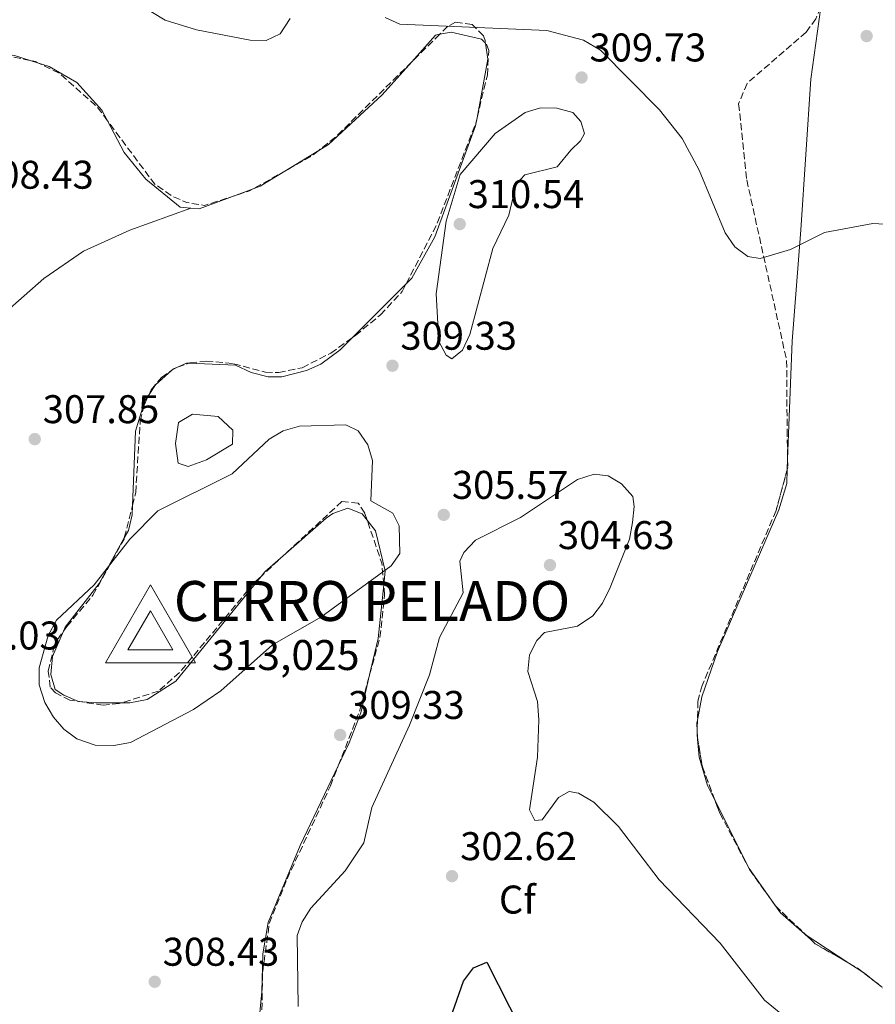
# Model space of a CAD drawing. Units: metres. Extents: x 618934 to 622422, y 4655414 to 4657783.
# Drawn here: x 621230 to 621444, y 4656023 to 4656269 of the extents above; entities that cross this region are included whole.
import ezdxf
from ezdxf.enums import TextEntityAlignment as Align

# ---------------------------------------------------------------- set-up
doc = ezdxf.new("R2010")
doc.units = ezdxf.units.M
doc.header["$MEASUREMENT"] = 0
doc.linetypes.add('DGN Style 3', pattern=[2.435890702152634, 1.739921930109024, -0.6959687720436097])
for name, color, linetype, lineweight in [('Balsa-alberca', 142, 'Continuous', 0), ('Cota de punto acotado terreno', 7, 'Continuous', 0), ('Cota de vértice Orden Inferior (ROI)', 7, 'Continuous', 0), ('Curva de nivel directora', 30, 'Continuous', 30), ('Curva de nivel intermedia', 30, 'Continuous', 0), ('Estanque', 4, 'Continuous', 0), ('Etiqueta de zona arbolada', 92, 'Continuous', 0), ('Identificación vértice de Orden Inferior (ROI)', 7, 'Continuous', 0), ('Línea de cambio de uso (parcela vista)', 92, 'Continuous', 0), ('Punto acotado terreno (símbolo)', 7, 'Continuous', 0), ('Vértice Red Orden Inferior (ROI)', 7, 'Continuous', 0), ('Zona arbolada', 92, 'DGN Style 3', 0)]:
    doc.layers.add(name, color=color, linetype=linetype, lineweight=lineweight)
doc.styles.add('Style-Arial', font='arial.ttf')

# ---------------------------------------------------------------- blocks, each defined once
blk = doc.blocks.new('5PATER')
at = {"layer": 'Balsa-alberca', "linetype": 'Continuous', "lineweight": 0}
h = blk.add_hatch(color=51, dxfattribs=at)
edge = h.paths.add_edge_path()
edge.add_ellipse((0, 0), major_axis=(-0.1095731443231308, -0.1110710700762829), ratio=0.9994222409660317, start_angle=0, end_angle=360)
blk = doc.blocks.new('5VROI')
at = {"layer": 'Estanque', "color": 7, "linetype": 'Continuous', "lineweight": 0, "flags": 128}
for points in [[(1.1118, -0.65), (-1.1382, -0.65), (-0.0194, 1.3), (1.1118, -0.65)], [(-0.0194, 0.65), (0.5431, -0.325), (-0.5819, -0.325), (-0.0194, 0.65)]]:
    blk.add_lwpolyline(points, close=True, dxfattribs=at)

msp = doc.modelspace()

# ---------------------------------------------------------------- linework, layer by layer
at = {"layer": 'Balsa-alberca', "color": 142, "linetype": 'Continuous', "lineweight": 0, "elevation": 308.7700000000041, "flags": 128}
msp.add_lwpolyline([(621268.7800000003, 4656163.42), (621269.4900000002, 4656168.67), (621273.0499999998, 4656170.74), (621279.4800000006, 4656170.189999999), (621283.1100000005, 4656166.779999999), (621283.0300000003, 4656163.27), (621276.4900000002, 4656159.33), (621271.9600000001, 4656157.680000001), (621269.4400000004, 4656158.52), (621268.7800000003, 4656163.42)], close=True, dxfattribs=at)
at = {"layer": 'Balsa-alberca', "color": 142, "linetype": 'Continuous', "lineweight": 0}
msp.add_polyline3d([(621268.7800000003, 4656163.42, 308.7700000000041), (621269.4900000002, 4656168.67, 308.7700000000041), (621273.0499999998, 4656170.74, 308.7700000000041), (621279.4800000006, 4656170.189999999, 308.7700000000041), (621283.1100000005, 4656166.779999999, 308.7700000000041), (621283.0300000003, 4656163.27, 308.7700000000041), (621276.4900000002, 4656159.33, 308.7700000000041), (621271.9600000001, 4656157.680000001, 308.7700000000041), (621269.4400000004, 4656158.52, 309.179999999993), (621268.7800000003, 4656163.42, 308.7700000000041)], dxfattribs=at)
at = {"layer": 'Curva de nivel directora', "color": 30, "linetype": 'Continuous', "lineweight": 30, "elevation": 300, "flags": 128}
msp.add_lwpolyline([(621337.5300000008, 4656019.680000001), (621340.7699999996, 4656028.949999999), (621343.2699999985, 4656032.230000001), (621346.6100000001, 4656033.689999999), (621355.1299999984, 4656016.860000002)], dxfattribs=at)
at = {"layer": 'Curva de nivel intermedia', "color": 30, "linetype": 'Continuous', "lineweight": 0, "flags": 128}
for points, elevation in [([(621297.4100000014, 4656269.749999999), (621294.9500000007, 4656265.890000001), (621291.4500000002, 4656264.199999999), (621287.4500000015, 4656264.289999999), (621274.0600000005, 4656266.92), (621266.2199999995, 4656269.279999998), (621250.7600000009, 4656278.71)], 305.0000000000001), ([(621321.2200000007, 4656269.939999999), (621324.890000001, 4656268.279999998), (621361.6300000005, 4656266.75), (621370.8100000003, 4656264.289999999), (621375.0700000006, 4656261.800000001), (621389.7699999993, 4656246.859999999), (621395.5100000014, 4656239.689999999), (621399.7100000012, 4656231.749999999), (621406.2300000013, 4656216.109999999), (621408.650000002, 4656212.640000001), (621411.8600000017, 4656210.180000001), (621414.9599999996, 4656209.67), (621422.5900000005, 4656211.979999999), (621431.0400000019, 4656216.159999999), (621443.1800000012, 4656218.42), (621452.0700000003, 4656217.939999998)], 310), ([(621337.9100000008, 4656184.56), (621336.5000000005, 4656185.519999999), (621334.5900000016, 4656188.939999999), (621333.9600000011, 4656200.880000002), (621336.4900000015, 4656219.039999999), (621340.0000000006, 4656230.71), (621348.7400000002, 4656240.96), (621356.1900000002, 4656246.210000001), (621360.01, 4656247.38), (621364.1000000003, 4656247.259999999), (621368.1000000013, 4656246.180000001), (621370.1100000008, 4656243.980000001), (621371.0600000008, 4656240.939999998), (621370.0900000007, 4656239.119999998), (621367.6299999997, 4656236.77), (621364.2500000001, 4656232.65), (621356.1299999997, 4656230.609999999), (621353.9600000017, 4656228.300000001), (621352.1399999999, 4656220.56), (621348.100000001, 4656212.210000002), (621342.360000001, 4656190.650000001), (621340.5800000017, 4656186.750000001), (621337.9100000008, 4656184.56)], 310), ([(621311.4100000004, 4656168.06), (621299.7899999997, 4656167.77), (621295.6600000013, 4656166.59), (621292.2400000015, 4656164.52), (621282.9200000009, 4656155.789999999), (621264.3300000008, 4656146.570000002), (621257.3900000006, 4656139.519999999), (621248.47, 4656128.06), (621239.0399999998, 4656119.230000001), (621236.9000000006, 4656115.390000001), (621234.7200000014, 4656107.259999999), (621234.660000001, 4656103.060000001), (621236.1400000007, 4656098.619999999), (621238.2500000007, 4656094.989999999), (621240.8800000015, 4656091.970000001), (621244.0900000012, 4656089.569999999), (621248.6800000002, 4656087.980000001), (621253.3300000015, 4656087.869999998), (621257.5000000001, 4656088.640000001), (621273.2600000004, 4656096.909999999), (621280.0799999998, 4656101.529999999), (621293.0400000017, 4656113.019999999), (621305.0900000016, 4656119.99), (621322.6900000013, 4656132.78), (621324.8700000007, 4656135.9), (621324.7300000021, 4656142.809999999), (621323.1100000016, 4656145.970000001), (621317.6100000008, 4656149.07), (621318.0100000009, 4656159.199999999), (621316.8600000021, 4656163.08), (621314.4500000003, 4656166.550000001), (621311.4100000004, 4656168.06)], 310), ([(621340.7400000005, 4656126.060000001), (621339.8399999997, 4656133.980000001), (621340.9100000004, 4656136.15), (621343.7699999991, 4656139.189999999), (621355.0400000013, 4656144.91), (621369.3200000017, 4656154.430000001), (621373.4500000001, 4656155.739999999), (621377.0100000007, 4656155.319999999), (621380.300000001, 4656153.350000001), (621383.1700000009, 4656150.13), (621383.4700000006, 4656147.640000001), (621383.0800000015, 4656143.660000001), (621382.2900000003, 4656139.519999999), (621377.4500000011, 4656127.369999998), (621375.5500000013, 4656123.449999998), (621373.1100000005, 4656120.300000001), (621369.3399999996, 4656117.730000001), (621361.0899999996, 4656116.109999999), (621359.1500000017, 4656114.09), (621357.2800000008, 4656110.550000001), (621356.9000000008, 4656106.409999999), (621359.2800000013, 4656098.859999998), (621359.620000001, 4656094.27), (621359.2900000003, 4656084.929999999), (621357.2800000008, 4656071.810000001), (621358.6199999996, 4656069.130000001), (621360.4300000002, 4656069.31), (621364.5899999999, 4656074.849999999), (621367.2100000017, 4656076.319999999), (621369.5600000009, 4656075.939999999), (621373.3700000019, 4656073.720000001), (621379.5200000008, 4656067.640000001), (621389.7400000001, 4656054.220000001), (621404.9700000007, 4656038.399999999), (621416.0599999994, 4656024.140000002), (621430.4200000004, 4656012.390000001)], 305.0000000000001), ([(621299.4900000002, 4656022.59), (621299.1600000015, 4656040.359999999), (621300.4500000014, 4656043.769999999), (621302.6100000006, 4656047.13), (621311.1800000002, 4656056.539999999), (621315.8400000005, 4656063.529999999), (621317.9100000004, 4656072.369999999), (621327.2900000014, 4656092.940000001), (621332.2800000003, 4656105.550000001), (621334.7600000014, 4656114.84), (621340.7400000005, 4656126.060000001)], 305.0000000000001)]:
    msp.add_lwpolyline(points, dxfattribs=dict(at, elevation=elevation))
at = {"layer": 'Línea de cambio de uso (parcela vista)', "color": 92, "linetype": 'Continuous', "lineweight": 0, "flags": 128}
for points, elevation in [([(621327.8501000004, 4656258.874), (621333.8300000001, 4656265.58), (621334.8432, 4656265.778999999)], 309.7100000000065), ([(621232.4680000005, 4656259.237400001), (621234.5421000002, 4656258.582699999)], 309.3000000000029), ([(621304.5791999997, 4656236.709200001), (621307.0199999996, 4656238.199999999), (621320.4900000002, 4656250.619999999), (621327.8501000004, 4656258.874)], 309.7100000000065), ([(621296.5277000006, 4656231.7915), (621304.5791999997, 4656236.709200001)], 309.7100000000065), ([(621326.4585999995, 4656203.3839), (621313.1107999999, 4656189.9913)], 309.3000000000029), ([(621313.1107999999, 4656189.9913), (621309.9600000001, 4656186.83), (621305.1600000003, 4656183.300000001), (621301.5099999999, 4656181.640000001), (621295.3899999997, 4656180.050000001), (621291.9299999997, 4656180.09), (621287.6699999999, 4656181.17), (621283.8099999996, 4656183.02), (621272.0888, 4656183.487299999)], 309.300000000003), ([(621258.0027000001, 4656147.909299999), (621257.9100000003, 4656145.57), (621256.9900000002, 4656141.680000001), (621255.9809999998, 4656139.843)], 309.3000000000029), ([(621418.8287000004, 4656047.735099999), (621420.0599999996, 4656045.99), (621426.0800000001, 4656040.74), (621426.2701000003, 4656040.614700001)], 306.6100000000006), ([(621426.2701000003, 4656040.614700001), (621437.1421999997, 4656033.446699999)], 306.6100000000006), ([(621437.1421999997, 4656033.446699999), (621440.7868999997, 4656031.0438)], 306.6100000000006)]:
    msp.add_lwpolyline(points, dxfattribs=dict(at, elevation=elevation))
at = {"layer": 'Línea de cambio de uso (parcela vista)', "color": 92, "linetype": 'Continuous', "lineweight": 0, "extrusion": (0.01460544905059305, 0.04626730151175468, 0.9988223153638744), "elevation": 224814.864955769, "flags": 128}
msp.add_lwpolyline([(809278.9865027722, -4621819.187168171), (809273.3776196426, -4621820.157944789), (809269.2166064534, -4621820.157944789)], dxfattribs=at)
at = {"layer": 'Línea de cambio de uso (parcela vista)', "color": 92, "linetype": 'Continuous', "lineweight": 0, "extrusion": (-0.06826413223671982, 0.1117632659200765, 0.9913874018973844), "elevation": 478290.4461660428, "flags": 128}
msp.add_lwpolyline([(-2957276.10556121, -3618315.397770181), (-2957277.977006473, -3618315.03125137), (-2957285.672902493, -3618315.03125137)], dxfattribs=at)
at = {"layer": 'Línea de cambio de uso (parcela vista)', "color": 92, "linetype": 'Continuous', "lineweight": 0, "extrusion": (-0.005231194335578683, -0.05802631796098608, 0.9983013478052176), "elevation": -273124.6582084845, "flags": 128}
msp.add_lwpolyline([(200690.5260527245, 4685244.070698572), (200692.6120783839, 4685244.070698573), (200701.464262541, 4685248.315343763)], dxfattribs=at)
at = {"layer": 'Línea de cambio de uso (parcela vista)', "color": 92, "linetype": 'Continuous', "lineweight": 0, "extrusion": (-0.02360080554352623, -0.008790146750983076, 0.9996828173464787), "elevation": -55282.25723192144, "flags": 128}
msp.add_lwpolyline([(-4146559.604778764, 2206675.610315783), (-4146559.604778763, 2206680.164684067)], dxfattribs=at)
at = {"layer": 'Línea de cambio de uso (parcela vista)', "color": 92, "linetype": 'Continuous', "lineweight": 0, "extrusion": (-0.01168242378094549, -0.004150333539442655, 0.9999231448997038), "elevation": -26273.56957255679, "flags": 128}
msp.add_lwpolyline([(621233.8482849887, 4656153.345141441), (621233.8558856384, 4656153.347841463)], dxfattribs=at)
at = {"layer": 'Línea de cambio de uso (parcela vista)', "color": 92, "linetype": 'Continuous', "lineweight": 0, "extrusion": (0.0677811587077834, -0.1042097139357369, 0.9922429390253489), "elevation": -442801.8796928232, "flags": 128}
msp.add_lwpolyline([(3059541.021746495, 3536825.84300868), (3059535.726723833, 3536824.992741851), (3059533.043564247, 3536823.856103223)], dxfattribs=at)
at = {"layer": 'Línea de cambio de uso (parcela vista)', "color": 92, "linetype": 'Continuous', "lineweight": 0, "extrusion": (0.210625868884829, -0.2609809308864536, 0.9420858225608487), "elevation": -1084027.866462724, "flags": 128}
msp.add_lwpolyline([(3407714.02861816, 3046042.164863375), (3407713.871455857, 3046042.206608079), (3407713.654429873, 3046042.193786492)], dxfattribs=at)
at = {"layer": 'Línea de cambio de uso (parcela vista)', "color": 92, "linetype": 'Continuous', "lineweight": 0, "extrusion": (0.07787811918098468, 0.03611519703109831, 0.9963085320804181), "elevation": 216850.6005331011, "flags": 128}
msp.add_lwpolyline([(3962708.873071455, -2513150.40886157), (3962708.873071455, -2513149.098355183)], dxfattribs=at)
at = {"layer": 'Línea de cambio de uso (parcela vista)', "color": 92, "linetype": 'Continuous', "lineweight": 0, "extrusion": (0.007394212375802383, 0.1852787604196363, 0.9826581839890739), "elevation": 867589.6587573767, "flags": 128}
msp.add_lwpolyline([(-435104.0578669352, -4596084.900677811), (-435103.4886141525, -4596084.900677811), (-435101.2834781947, -4596083.749276635)], dxfattribs=at)
at = {"layer": 'Línea de cambio de uso (parcela vista)', "color": 92, "linetype": 'Continuous', "lineweight": 0, "extrusion": (-0.0003313515841901219, -0.008691814797109487, 0.9999621705652972), "elevation": -40368.4135251222, "flags": 128}
msp.add_lwpolyline([(621421.9203377761, 4655984.470577551), (621421.822230359, 4655981.897180341)], dxfattribs=at)
at = {"layer": 'Línea de cambio de uso (parcela vista)', "color": 92, "linetype": 'Continuous', "lineweight": 0, "extrusion": (0.176831895128142, -0.1786023917223246, 0.9679006491042639), "elevation": -721431.545175402, "flags": 128}
msp.add_lwpolyline([(3717450.275040521, 2779516.280504015), (3717463.654228977, 2779515.415914396), (3717465.685185256, 2779515.097611729)], dxfattribs=at)
at = {"layer": 'Línea de cambio de uso (parcela vista)', "color": 92, "linetype": 'Continuous', "lineweight": 0, "extrusion": (0.07399125436177141, -0.06017012518954191, 0.9954420376459128), "elevation": -233880.7818563808, "flags": 128}
msp.add_lwpolyline([(4004425.393722843, 2444468.626617717), (4004426.877264889, 2444468.626617717), (4004433.726025687, 2444467.444885731)], dxfattribs=at)
at = {"layer": 'Línea de cambio de uso (parcela vista)', "color": 92, "linetype": 'Continuous', "lineweight": 0, "extrusion": (-0.01307351078833136, -0.02052715377438586, 0.9997038157742474), "elevation": -103389.9498364327, "flags": 128}
msp.add_lwpolyline([(-1977168.55541751, 4259775.035503723), (-1977162.554101252, 4259762.963260095), (-1977159.433452525, 4259754.116581902)], dxfattribs=at)
at = {"layer": 'Línea de cambio de uso (parcela vista)', "color": 92, "linetype": 'Continuous', "lineweight": 0, "extrusion": (0.1658054515551677, -0.05779141625042816, 0.9844636633428158), "elevation": -165748.3625915369, "flags": 128}
msp.add_lwpolyline([(4601199.303698592, 931043.9337647056), (4601198.559463356, 931043.8244180909), (4601196.674501326, 931043.0755076841)], dxfattribs=at)
at = {"layer": 'Línea de cambio de uso (parcela vista)', "color": 92, "linetype": 'Continuous', "lineweight": 0, "extrusion": (0.002429143101942524, -0.06473416846862189, 0.99789958748186), "elevation": -299592.2365096093, "flags": 128}
msp.add_lwpolyline([(795558.6612451453, 4619811.194619932), (795558.6612451453, 4619809.633946533)], dxfattribs=at)
at = {"layer": 'Línea de cambio de uso (parcela vista)', "color": 92, "linetype": 'Continuous', "lineweight": 0, "extrusion": (-0.0757274617312895, -0.0534305448180517, 0.9956960020107455), "elevation": -295528.3474035541, "flags": 128}
msp.add_lwpolyline([(-3446188.906529118, 3178303.467758111), (-3446170.220953978, 3178300.649440405), (-3446158.722962426, 3178300.649440405)], dxfattribs=at)
at = {"layer": 'Línea de cambio de uso (parcela vista)', "color": 92, "linetype": 'Continuous', "lineweight": 0, "extrusion": (-0.1426488313377936, -0.2163517990407414, 0.9658380868291518), "elevation": -1095692.359096792, "flags": 128}
msp.add_lwpolyline([(-2044125.704644453, 4084828.293122076), (-2044124.898405004, 4084828.293122076), (-2044121.943222171, 4084827.995606702)], dxfattribs=at)
at = {"layer": 'Línea de cambio de uso (parcela vista)', "color": 92, "linetype": 'Continuous', "lineweight": 0}
for points in [[(621430.1167000001, 4656272.600000001, 311.7997999999934), (621427.6799999997, 4656254.539999999, 311.5200000000041), (621425.1100000005, 4656216.9, 310.1999999999971), (621422.9800000006, 4656189.050000001, 308.2400000000052), (621421.8524000002, 4656159.467700001, 307.982999999993)], [(621334.8432, 4656265.778999999, 309.7100000000065), (621337.7000000002, 4656266.34, 309.7100000000065), (621345.29, 4656264.58, 309.7100000000065), (621346.2699999996, 4656263.52, 309.7100000000065), (621346.8899999997, 4656259.539999999, 309.7100000000065), (621344.1926999995, 4656244.9027, 309.3497999999963)], [(621234.5421000002, 4656258.582699999, 309.3000000000029), (621237.1799999997, 4656257.75, 309.3000000000029), (621244.0999999996, 4656253.699999999, 309.570000000007), (621250.3600000005, 4656246.83, 309.6699999999983), (621251.7707000002, 4656244.139799999, 309.5892000000022)], [(621251.7707000002, 4656244.139799999, 309.5892000000022), (621255.9500000002, 4656236.17, 309.3500000000058), (621261.3899999997, 4656229.560000001, 309.3000000000029), (621269.9400000004, 4656222.529999999, 309.3000000000029), (621272.6323999995, 4656222.2873, 309.3000000000029)], [(621344.1926999995, 4656244.9027, 309.3497999999963), (621343.8200000003, 4656242.880000001, 309.3000000000029), (621333.5999999996, 4656215.140000001, 309.3000000000029), (621327.8700000001, 4656204.800000001, 309.3000000000029), (621326.4585999995, 4656203.3839, 309.3000000000029)], [(621205.2999999998, 4656158.550000001, 307.2599999999948), (621205.8899999997, 4656166.930000001, 307.6600000000035), (621206.5899999999, 4656170.84, 307.6600000000035), (621208.0300000003, 4656174.600000001, 307.6600000000035), (621213.54, 4656182.949999999, 307.6600000000035), (621226.0199999996, 4656196.029999999, 307.6999999999971), (621235.8899999997, 4656204.67, 308.070000000007), (621245.7599999999, 4656211.539999999, 308.3699999999953), (621257.3399999999, 4656216.800000001, 309), (621272.6323999995, 4656222.2873, 309.2998999999982)], [(621262.1656999999, 4656175.7016, 309.3886999999959), (621261.1399999997, 4656174.189999999, 309.3000000000029), (621258.7400000002, 4656166.51, 309.3000000000029), (621258.0027000001, 4656147.909299999, 309.3000000000029)], [(621421.7543000003, 4656156.894400001, 307.9606000000058), (621421.6200000001, 4656153.369999999, 307.929999999993), (621419.6299999999, 4656146.810000001, 307.8099999999977), (621404.29, 4656111.34, 307.4199999999983), (621400.4199999999, 4656100, 307.4499999999971), (621399.2933, 4656094.198200001, 307.2991999999941)], [(621308.0999999996, 4656145.930000001, 310.1199999999953), (621311.8399999999, 4656147.199999999, 310.1199999999953), (621315.4699999997, 4656145.810000001, 309.7799999999988), (621316.7087000003, 4656144.2281, 309.7390000000014)], [(621316.7087000003, 4656144.2281, 309.7390000000014), (621318.79, 4656141.57, 309.6699999999983), (621321.2199999997, 4656131.550000001, 310.1199999999953), (621320.8513000002, 4656128.0733, 310.0437999999995)], [(621255.9809999998, 4656139.843, 309.3000000000029), (621249.6900000004, 4656128.390000001, 309.3000000000029), (621241.2199999997, 4656117.470000001, 309.7100000000065), (621240.7768000001, 4656116.470100001, 309.7100000000065)], [(621255.2850000003, 4656098.532400001, 310.4299000000028), (621257.3600000005, 4656098.529999999, 310.5299999999988), (621261.6799999997, 4656099.4, 310.5299999999988), (621268.8200000003, 4656103.92, 310.5299999999988), (621290.1739999996, 4656130.179, 310.5299999999988)], [(621240.7768000001, 4656116.470100001, 309.7100000000065), (621237.9800000006, 4656110.16, 309.7100000000065), (621237.6200000001, 4656105.65, 309.7100000000065), (621238.7000000002, 4656101.91, 309.7100000000065), (621240.8200000003, 4656100.49, 310.1199999999953), (621244.4900000002, 4656098.9, 310.1199999999953), (621248.8600000005, 4656098.539999999, 310.1199999999953), (621255.2850000003, 4656098.532400001, 310.4299000000028)], [(621317.3112000005, 4656105.534, 309.5347000000039), (621315.0999999996, 4656096, 309.3099999999977), (621312.2400000002, 4656088.550000001, 308.8999999999942), (621309.4929999998, 4656082.817299999, 308.6879999999946)], [(621399.2841999996, 4656089.881100001, 307.0473999999958), (621399.2999999998, 4656089.460000001, 307.0200000000041), (621399.75, 4656084.960000001, 307.0200000000041), (621401.8099999996, 4656077.82, 306.929999999993), (621403.7204999998, 4656074.0156, 306.8711999999941)], [(621309.4929999998, 4656082.817299999, 308.6879999999946), (621299.9299999997, 4656062.859999999, 307.9499999999971), (621291.9699999997, 4656043.619999999, 308.4799999999959), (621290.6100000005, 4656035.74, 308.8699999999953), (621290.3799999999, 4656026.279999999, 309.3000000000029), (621289.3200000003, 4656014.980000001, 308.4799999999959), (621276.1799999997, 4655973.24, 308.429999999993), (621273.8108000001, 4655969.004699999, 308.699099999998)]]:
    msp.add_polyline3d(points, dxfattribs=at)
at = {"layer": 'Zona arbolada', "color": 92, "linetype": 'DGN Style 3', "lineweight": 0, "extrusion": (-0.007464593925581904, -0.007370553982248168, 0.9999449758719331), "elevation": -38647.3178319354, "flags": 128}
msp.add_lwpolyline([(621319.8454407206, 4656107.400246263), (621312.8517659421, 4656100.4950587)], dxfattribs=at)
at = {"layer": 'Zona arbolada', "color": 92, "linetype": 'DGN Style 3', "lineweight": 0, "flags": 128}
for points, elevation in [([(621232.4680000005, 4656259.237400001), (621222.8594000004, 4656261.253799999)], 310), ([(621234.5421000002, 4656258.582699999), (621233.79, 4656258.960000001), (621232.4680000005, 4656259.237400001)], 310), ([(621251.7707000002, 4656244.139799999), (621249.1799999997, 4656247.619999999), (621239.8499999996, 4656255.92), (621234.5421000002, 4656258.582699999)], 310), ([(621283.9068999998, 4656225.5255), (621276.0700000003, 4656222.99), (621271.5999999996, 4656223.680000001), (621267.9000000004, 4656225.32), (621263.5099999999, 4656228.369999999), (621251.7707000002, 4656244.139799999)], 310), ([(621268.4500000002, 4656182.17), (621269.2714999998, 4656182.467399999)], 309.5899999999965), ([(621269.2714999998, 4656182.467399999), (621272.0888, 4656183.487299999)], 309.5899999999965)]:
    msp.add_lwpolyline(points, dxfattribs=dict(at, elevation=elevation))
at = {"layer": 'Zona arbolada', "color": 92, "linetype": 'DGN Style 3', "lineweight": 0, "extrusion": (0.1425604136607533, -0.1589703062161018, 0.9769365231162328), "elevation": -651327.4235954916, "flags": 128}
msp.add_lwpolyline([(3571259.915883214, 2981387.310550121), (3571233.581926103, 2981386.014713029), (3571227.792961401, 2981386.322866555)], dxfattribs=at)
at = {"layer": 'Zona arbolada', "color": 92, "linetype": 'DGN Style 3', "lineweight": 0, "extrusion": (0.03549454781701764, -0.03553318126108419, 0.9987379686908536), "elevation": -143087.6333805863, "flags": 128}
msp.add_lwpolyline([(3730224.734000518, 2851530.462548046), (3730240.158640972, 2851535.366558824), (3730265.664880722, 2851546.736722973), (3730266.622973884, 2851547.324938332)], dxfattribs=at)
at = {"layer": 'Zona arbolada', "color": 92, "linetype": 'DGN Style 3', "lineweight": 0, "extrusion": (0.03378639026564225, -0.02380455231277807, 0.9991455465156245), "elevation": -89538.60012462447, "flags": 128}
msp.add_lwpolyline([(4164212.583407571, 2172067.256647691), (4164210.533007155, 2172067.842177415), (4164203.925946918, 2172071.009360922)], dxfattribs=at)
at = {"layer": 'Zona arbolada', "color": 92, "linetype": 'DGN Style 3', "lineweight": 0, "extrusion": (0.01558199990183933, 0.008723211716346884, 0.9998405407145735), "elevation": 50608.09964904945, "flags": 128}
msp.add_lwpolyline([(621216.2647223944, 4655967.476280781), (621207.9088721033, 4655962.799202829)], dxfattribs=at)
at = {"layer": 'Zona arbolada', "color": 92, "linetype": 'DGN Style 3', "lineweight": 0, "extrusion": (-0.02793285790720366, 0.08634047655659068, 0.9958740269517611), "elevation": 384975.2166835167, "flags": 128}
msp.add_lwpolyline([(-2024365.690244665, -4221396.41209585), (-2024364.697397239, -4221396.212639064), (-2024361.141655986, -4221396.212639065)], dxfattribs=at)
at = {"layer": 'Zona arbolada', "color": 92, "linetype": 'DGN Style 3', "lineweight": 0, "extrusion": (0.03806966192412598, 0.02640056342611616, 0.9989262791076059), "elevation": 146886.5700535177, "flags": 128}
msp.add_lwpolyline([(3472138.758992865, -3160487.080501303), (3472138.758992865, -3160487.456083638)], dxfattribs=at)
at = {"layer": 'Zona arbolada', "color": 92, "linetype": 'DGN Style 3', "lineweight": 0, "extrusion": (0.03789171591534193, 0.02629455446416353, 0.9989358409179853), "elevation": 146282.4238256868, "flags": 128}
msp.add_lwpolyline([(3471158.127725333, -3161592.461249657), (3471158.127725333, -3161592.903560373)], dxfattribs=at)
at = {"layer": 'Zona arbolada', "color": 92, "linetype": 'DGN Style 3', "lineweight": 0, "extrusion": (0.1398445636094424, -0.06580124203700567, 0.987984663127557), "elevation": -219173.6335694164, "flags": 128}
msp.add_lwpolyline([(4477645.969687859, 1403080.785651449), (4477644.105713175, 1403079.855867002), (4477643.599500254, 1403079.766576637)], dxfattribs=at)
at = {"layer": 'Zona arbolada', "color": 92, "linetype": 'DGN Style 3', "lineweight": 0, "extrusion": (0.0002017241882833065, 0.0008048512734276625, 0.9999996557608306), "elevation": 4182.822033665163, "flags": 128}
msp.add_lwpolyline([(621255.9058252579, 4656137.984540108), (621257.9275266089, 4656146.05084272)], dxfattribs=at)
at = {"layer": 'Zona arbolada', "color": 92, "linetype": 'DGN Style 3', "lineweight": 0, "extrusion": (0.1069795268284755, 0.03654170847242321, 0.9935894949029364), "elevation": 236919.6452395579, "flags": 128}
msp.add_lwpolyline([(4205337.890838273, -2079560.202784195), (4205343.159633766, -2079561.512843829), (4205354.517454741, -2079561.512843829)], dxfattribs=at)
at = {"layer": 'Zona arbolada', "color": 92, "linetype": 'DGN Style 3', "lineweight": 0, "extrusion": (0.02229472089026124, 0.0206783653710197, 0.9995375683915078), "elevation": 110443.3468360377, "flags": 128}
msp.add_lwpolyline([(2991308.682542666, -3620149.915175749), (2991308.682542666, -3620141.496351849)], dxfattribs=at)
at = {"layer": 'Zona arbolada', "color": 92, "linetype": 'DGN Style 3', "lineweight": 0, "extrusion": (0.396779018435357, -0.1704789361089699, 0.901944201640339), "elevation": -546962.9000457203, "flags": 128}
msp.add_lwpolyline([(4523201.224136605, 1143072.63766801), (4523215.759291735, 1143073.193876325), (4523225.182192321, 1143074.616120901)], dxfattribs=at)
at = {"layer": 'Zona arbolada', "color": 92, "linetype": 'DGN Style 3', "lineweight": 0, "extrusion": (-0.03537047167284945, -0.01122012879647513, 0.9993112820555118), "elevation": -73904.66992979485, "flags": 128}
msp.add_lwpolyline([(-4250303.12647604, 1998667.856979217), (-4250303.126476041, 1998667.253326568)], dxfattribs=at)
at = {"layer": 'Zona arbolada', "color": 92, "linetype": 'DGN Style 3', "lineweight": 0, "extrusion": (-0.0008809503193286211, -0.03603152067719707, 0.9993502656447457), "elevation": -168006.4981322271, "flags": 128}
msp.add_lwpolyline([(507408.7858369314, 4666868.382468691), (507408.7858369314, 4666865.619048157)], dxfattribs=at)
at = {"layer": 'Zona arbolada', "color": 92, "linetype": 'DGN Style 3', "lineweight": 0, "extrusion": (0.1930423143891684, -0.04012730161040765, 0.9803695550764217), "elevation": -66578.89257085366, "flags": 128}
msp.add_lwpolyline([(4685111.1523837, 332603.8281301067), (4685110.111862948, 332603.6343874857), (4685109.640540445, 332603.4467310202)], dxfattribs=at)
at = {"layer": 'Zona arbolada', "color": 92, "linetype": 'DGN Style 3', "lineweight": 0, "extrusion": (-0.2199009469843019, -0.1090196733528812, 0.9694113081336727), "elevation": -643953.9798691632, "flags": 128}
msp.add_lwpolyline([(-3895561.073051778, 2544648.766241166), (-3895553.964878768, 2544646.553904772), (-3895544.888028758, 2544645.596855382)], dxfattribs=at)
at = {"layer": 'Zona arbolada', "color": 92, "linetype": 'DGN Style 3', "lineweight": 0, "extrusion": (0.01308832000147562, -0.0125237285617935, 0.9998359125888856), "elevation": -49871.67195189621, "flags": 128}
msp.add_lwpolyline([(621361.5852543926, 4655788.285845245), (621369.028459366, 4655781.164886786)], dxfattribs=at)
at = {"layer": 'Zona arbolada', "color": 92, "linetype": 'DGN Style 3', "lineweight": 0, "extrusion": (-0.04912387979248903, -0.07744012543844409, 0.9957860570454937), "elevation": -390786.5866599099, "flags": 128}
msp.add_lwpolyline([(-1969314.633165084, 4246642.276881224), (-1969311.322223702, 4246641.609536695), (-1969301.612785278, 4246642.046800022)], dxfattribs=at)
at = {"layer": 'Zona arbolada', "color": 92, "linetype": 'DGN Style 3', "lineweight": 0, "extrusion": (-0.02732797129854112, -0.03941399806829145, 0.9988491971969437), "elevation": -200189.9416137317, "flags": 128}
msp.add_lwpolyline([(-2142284.27096926, 4175568.675248472), (-2142281.873368395, 4175568.881665121), (-2142279.906641975, 4175568.777414288)], dxfattribs=at)
at = {"layer": 'Zona arbolada', "color": 92, "linetype": 'DGN Style 3', "lineweight": 0, "extrusion": (0.001990733034170244, -0.001542332450710708, 0.9999968290912717), "elevation": -5638.101037166861, "flags": 128}
msp.add_lwpolyline([(621438.9464896062, 4656027.885831968), (621441.9286026097, 4656025.575429221)], dxfattribs=at)
at = {"layer": 'Zona arbolada', "color": 92, "linetype": 'DGN Style 3', "lineweight": 0, "extrusion": (-0.04479829386975004, -0.06193323310567884, 0.9970744142256571), "elevation": -315897.5129616229, "flags": 128}
msp.add_lwpolyline([(-2225285.629301773, 4124694.97626034), (-2225283.453376836, 4124694.904305643), (-2225283.175972632, 4124694.844125351)], dxfattribs=at)
at = {"layer": 'Zona arbolada', "color": 92, "linetype": 'DGN Style 3', "lineweight": 0}
for points in [[(621430.1167000001, 4656272.600000001, 311.6597000000039), (621428.9000000004, 4656269.680000001, 311.6399999999995), (621426.4900000002, 4656266.310000001, 311.6399999999995), (621411.6900000004, 4656253.51, 311.2899999999936), (621409.5999999996, 4656248.390000001, 310.9499999999971), (621411.6200000001, 4656229.350000001, 310.0200000000041), (621421.5999999996, 4656184.17, 308.3699999999953), (621421.7199999997, 4656166.789999999, 309.1900000000023), (621421.8524000002, 4656159.467700001, 308.6836999999941)], [(621344.1926999995, 4656244.9027, 309.6205999999947), (621346.7599999999, 4656255.58, 309.9199999999983), (621347.0999999996, 4656261.689999999, 310), (621345.7699999996, 4656265.369999999, 310), (621342.9600000001, 4656268.24, 310), (621338.79, 4656268.84, 310), (621336.8899999997, 4656267.800000001, 310), (621334.8432, 4656265.778999999, 309.9698000000063)], [(621428.9000000004, 4656269.680000001, 311.6399999999995), (621426.4900000002, 4656266.310000001, 311.6399999999995), (621411.6900000004, 4656253.51, 311.2899999999936), (621409.5999999996, 4656248.390000001, 310.9499999999971), (621411.6200000001, 4656229.350000001, 310.0200000000041), (621421.5999999996, 4656184.17, 308.3699999999953), (621421.7199999997, 4656166.789999999, 309.1900000000023), (621421.8899999997, 4656157.390000001, 308.5399999999936), (621418.9500000002, 4656146.65, 308.2400000000052), (621400.4699999997, 4656102.850000001, 307.5399999999936), (621399.4100000003, 4656098.970000001, 307.4499999999971), (621399.2000000002, 4656090.380000001, 307.1399999999995), (621400.5199999996, 4656082.560000001, 306.5599999999977), (621404.8799999999, 4656070.92, 306.2400000000052), (621412.3200000003, 4656056.850000001, 306.3500000000058), (621418.7400000002, 4656047.82, 306.1300000000047), (621428.7100000001, 4656038.279999999, 305.8800000000047), (621439.2300000006, 4656032.25, 305.929999999993), (621445.4900000002, 4656027.4, 305.9100000000035)], [(621313.1107999999, 4656189.9913, 308.7844999999944), (621313.75, 4656190.449999999, 308.7700000000041), (621320.04, 4656195.58, 308.7299999999959), (621325.4400000004, 4656201.42, 308.7400000000052), (621326.4585999995, 4656203.3839, 308.7737000000052)], [(621272.0888, 4656183.487299999, 309.5899999999965), (621272.4000000004, 4656183.600000001, 309.5899999999965), (621276.4400000004, 4656184.050000001, 309.5899999999965), (621283.3099999996, 4656183.380000001, 309.5899999999965), (621291.2699999996, 4656181.230000001, 309.5899999999965), (621294.5899999999, 4656181.15, 309.5899999999965), (621300.4699999997, 4656182.380000001, 309.179999999993), (621307.5899999999, 4656186.029999999, 308.9100000000035), (621313.1107999999, 4656189.9913, 308.7844999999944)], [(621262.1656999999, 4656175.7016, 310.2311000000045), (621262.6900000004, 4656176.850000001, 310.1499999999942), (621265.25, 4656179.949999999, 309.7700000000041), (621267.7786999998, 4656181.704299999, 309.6278000000021)], [(621258.0027000001, 4656147.909299999, 309.9928000000073), (621258.8200000003, 4656151.17, 309.9900000000052), (621259.9500000002, 4656168.960000001, 310.4600000000065), (621261.0099999999, 4656173.17, 310.4100000000035), (621262.1656999999, 4656175.7016, 310.2311000000045)], [(621421.7543000003, 4656156.894400001, 308.526199999993), (621418.9500000002, 4656146.65, 308.2400000000052), (621400.4699999997, 4656102.850000001, 307.5399999999936), (621399.4100000003, 4656098.970000001, 307.4499999999971), (621399.2933, 4656094.198200001, 307.2777999999962)], [(621316.7087000003, 4656144.2281, 310), (621316.0999999996, 4656146.01, 310), (621314.4900000002, 4656148.460000001, 310), (621310.3799999999, 4656148.92, 310), (621296.3437000001, 4656135.9014, 310.5825000000041)], [(621240.7768000001, 4656116.470100001, 310.0703999999969), (621241.6200000001, 4656117.67, 310.1100000000006), (621248.1399999997, 4656125.449999999, 310.4100000000035), (621255.9000000004, 4656139.52, 310), (621255.9809999998, 4656139.843, 309.9997000000003)], [(621290.1739999996, 4656130.179, 310.8384999999981), (621288.4500000002, 4656128.58, 310.9100000000035), (621269.79, 4656106.130000001, 311.9900000000052), (621264.4800000006, 4656101.449999999, 312.0200000000041), (621255.2850000003, 4656098.532400001, 311.6624000000011)], [(621317.3112000005, 4656105.534, 309.7142000000022), (621319.9000000004, 4656114.869999999, 310.3399999999965), (621321.0800000001, 4656125.449999999, 310.2200000000012), (621320.8513000002, 4656128.0733, 310.1481000000058)], [(621254.7100000001, 4656098.350000001, 311.6399999999995), (621250.7300000006, 4656097.960000001, 311.4700000000012), (621242.3700000001, 4656099.180000001, 310.9100000000035), (621238.7999999998, 4656101.01, 310.5599999999977), (621237.4400000004, 4656102.480000001, 310.4100000000035), (621236.9699999997, 4656106.480000001, 310.1000000000058), (621238.29, 4656112.02, 309.9499999999971), (621239.2800000003, 4656114.34, 310), (621240.7768000001, 4656116.470100001, 310.0703999999969)], [(621273.8108000001, 4655969.004699999, 309.3678999999975), (621276.0300000003, 4655971.930000001, 309.2899999999936), (621277.9199999999, 4655975.77, 309.179999999993), (621289.3200000003, 4656011.42, 308.7700000000041), (621290.3499999996, 4656019.32, 309.1499999999942), (621290.5800000001, 4656031.300000001, 309.5899999999965), (621292.2400000002, 4656043.369999999, 309.179999999993), (621296.6699999999, 4656054.51, 308.8099999999977), (621307.5199999996, 4656077.75, 308.7700000000041), (621309.4929999998, 4656082.817299999, 308.8598000000056)], [(621403.7204999998, 4656074.0156, 306.3251000000019), (621404.8799999999, 4656070.92, 306.2400000000052), (621412.3200000003, 4656056.850000001, 306.3500000000058), (621418.7400000002, 4656047.82, 306.1300000000047), (621418.8287000004, 4656047.735099999, 306.1278000000021)]]:
    msp.add_polyline3d(points, dxfattribs=at)

# ---------------------------------------------------------------- block references
at = {"layer": 'Punto acotado terreno (símbolo)', "color": 7, "linetype": 'Continuous', "lineweight": 0, "xscale": 10, "yscale": 10, "zscale": 10}
for p in [(621441.6099999998, 4656265.34, 311.3800000000056), (621370.3200000009, 4656254.980000001, 309.7299999999964), (621339.8500000008, 4656218.300000003, 310.5399999999941), (621323.0300000012, 4656182.870000003, 309.3300000000027), (621233.5799999969, 4656164.510000003, 307.8500000000058), (621335.8500000021, 4656145.559999999, 305.570000000007), (621362.4200000018, 4656133.000000001, 304.6300000000051), (621309.9499999986, 4656090.500000001, 309.3300000000027), (621337.9200000019, 4656055.180000001, 302.6199999999953), (621263.5799999975, 4656028.770000001, 308.4299999999935)]:
    msp.add_blockref('5PATER', p, dxfattribs=at)
at = {"layer": 'Vértice Red Orden Inferior (ROI)', "color": 7, "linetype": 'Continuous', "lineweight": 0, "xscale": 10, "yscale": 10, "zscale": 10}
msp.add_blockref('5VROI', (621262.6900000013, 4656115.02, 313.0300000000001), dxfattribs=at)

# ---------------------------------------------------------------- texts
at = {"layer": 'Cota de punto acotado terreno', "color": 7, "linetype": 'Continuous', "lineweight": 0, "style": 'Style-Arial'}
for s, p in [('309.73', (621372.3099999984, 4656258.98, 309.7299999999959)), ('308.43', (621219.1700000018, 4656227.149999999, 308.429999999993)), ('310.54', (621341.8400000007, 4656222.300000001, 310.5399999999936)), ('309.33', (621325.010000002, 4656186.87, 309.3300000000018)), ('307.85', (621235.5700000012, 4656168.5, 307.8500000000058)), ('305.57', (621337.8999999978, 4656149.559999999, 305.570000000007)), ('304.63', (621364.3999999982, 4656136.999999999, 304.6300000000047)), ('308.03', (621210.8999999993, 4656111.879999998, 308.0299999999988)), ('309.33', (621311.9400000006, 4656094.499999999, 309.3300000000018)), ('302.62', (621339.9699999999, 4656059.179999999, 302.6199999999953)), ('308.43', (621265.5599999984, 4656032.770000001, 308.429999999993))]:
    msp.add_text(s, height=7.000000000000002, dxfattribs=at).set_placement(p)
at = {"layer": 'Cota de vértice Orden Inferior (ROI)', "color": 7, "linetype": 'Continuous', "lineweight": 0, "style": 'Style-Arial'}
msp.add_text('313,025', height=7.5, dxfattribs=at).set_placement((621277.875, 4656106.748000001, 313.025))
at = {"layer": 'Etiqueta de zona arbolada', "color": 92, "linetype": 'Continuous', "lineweight": 0, "style": 'Style-Arial'}
msp.add_text('Cf', height=7.000000000000002, dxfattribs=at).set_placement((621354.2494962426, 4656049.320009999, 302.2100000000065), align=Align.MIDDLE_CENTER)
at = {"layer": 'Identificación vértice de Orden Inferior (ROI)', "color": 7, "linetype": 'Continuous', "lineweight": 0, "style": 'Style-Arial'}
msp.add_text('CERRO PELADO', height=10, dxfattribs=at).set_placement((621268.3570000001, 4656119.009, 313.025))

doc.saveas('drawing.dxf')
